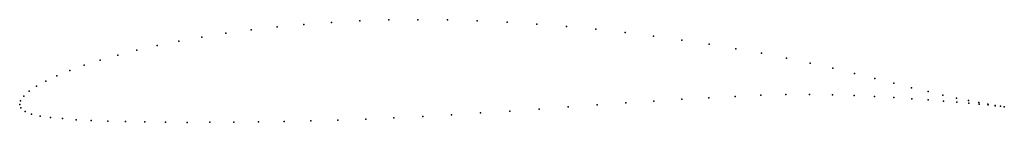
# Model space of a CAD drawing. Units: metres. Extents: x 0 to 1, y -0.02 to 0.09.
import ezdxf

# ---------------------------------------------------------------- set-up
doc = ezdxf.new("R2010")
doc.units = ezdxf.units.M

msp = doc.modelspace()

# ---------------------------------------------------------------- linework, layer by layer
for p in [(0.2889, 0.0815), (0.317, 0.0836), (0.3457, 0.0851), (0.375, 0.086), (0.4047, 0.0863), (0.4347, 0.086), (0.4649, 0.0852), (0.4953, 0.0837), (0.5255, 0.0818), (0.2096, 0.0725), (0.2351, 0.0759), (0.2615, 0.0789), (0.5557, 0.0793), (0.5856, 0.0765), (0.6151, 0.0732), (0.1618, 0.0644), (0.1851, 0.0686), (0.6442, 0.0695), (0.6727, 0.0655), (0.7005, 0.0613), (0.0997, 0.0503), (0.119, 0.0552), (0.1398, 0.06), (0.7276, 0.0568), (0.7538, 0.0521), (0.0818, 0.0452), (0.7791, 0.0473), (0.8033, 0.0422), (0.0508, 0.0346), (0.0655, 0.0399), (0.8264, 0.0369), (0.8482, 0.0315), (0.0266, 0.0238), (0.0378, 0.0292), (0.8689, 0.0264), (0.8882, 0.0216), (0.0096, 0.0134), (0.0171, 0.0186), (0.7784, 0.0101), (0.8027, 0.0103), (0.9063, 0.0171), (0.923, 0.0132), (0, 0), (0, 0), (0.0009, 0.0038), (0.0041, 0.0084), (0.6158, 0.0016), (0.6445, 0.0035), (0.6727, 0.0053), (0.7002, 0.0069), (0.7271, 0.0083), (0.7532, 0.0094), (0.8259, 0.0099), (0.8479, 0.0091), (0.8688, 0.0082), (0.8883, 0.0071), (0.9065, 0.0059), (0.9233, 0.0047), (0.9382, 0.0096), (0.9386, 0.0035), (0.9519, 0.0066), (0.9523, 0.0024), (0.9641, 0.0041), (0.9645, 0.0013), (0.9748, 0.002), (0.9751, 0.0004), (0.9838, 0.0004), (0.0013, -0.0035), (0.0054, -0.0072), (0.0121, -0.01), (0.4684, -0.0086), (0.4981, -0.0067), (0.5278, -0.0046), (0.5574, -0.0025), (0.5868, -0.0005), (0.984, -0.0005), (0.9911, -0.0009), (0.9912, -0.0012), (0.9967, -0.0017), (0.9967, -0.0018), (1.0005, -0.0023), (1.0005, -0.0023), (0.0209, -0.0118), (0.0314, -0.0133), (0.0435, -0.0144), (0.0573, -0.0155), (0.0726, -0.0163), (0.0894, -0.0169), (0.1076, -0.0174), (0.1272, -0.0178), (0.148, -0.018), (0.1701, -0.0182), (0.1933, -0.0181), (0.2176, -0.018), (0.2428, -0.0177), (0.2689, -0.0172), (0.2958, -0.0166), (0.3234, -0.0158), (0.3516, -0.0148), (0.3803, -0.0135), (0.4095, -0.0121), (0.4388, -0.0104)]:
    msp.add_point(p)

doc.saveas('drawing.dxf')
